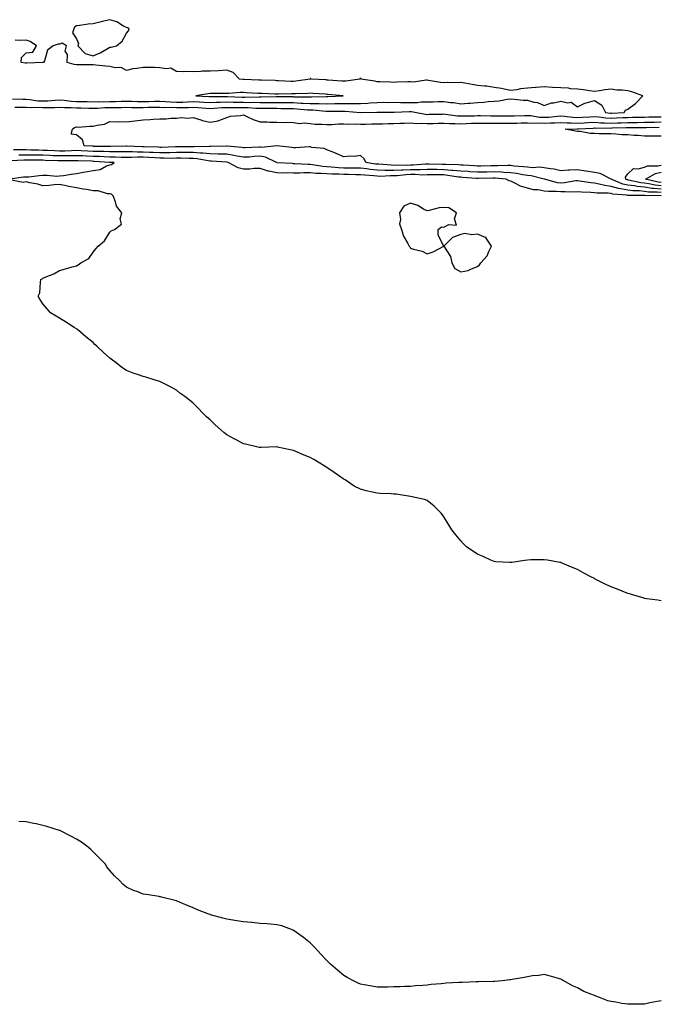
# Model space of a CAD drawing. Units: inches. Extents: x 881363 to 884003, y 7326938 to 7329578.
# Drawn here: x 881904 to 882286, y 7327698 to 7328287 of the extents above; entities that cross this region are included whole.
import ezdxf

# ---------------------------------------------------------------- set-up
doc = ezdxf.new("R2010")
doc.units = ezdxf.units.IN
doc.header["$MEASUREMENT"] = 0
doc.layers.add('Contour_88137326', color=7, linetype='Continuous', true_color=0xdde972)

msp = doc.modelspace()

# ---------------------------------------------------------------- linework, layer by layer
at = {"layer": 'Contour_88137326'}
for points in [[(881958.05, 7328271.03, 3310), (881958.91, 7328271.06, 3310), (881962.14, 7328271.92, 3310), (881965.4, 7328274.57, 3310), (881968.05, 7328279.4, 3310), (881969.18, 7328280.79, 3310), (881969.61, 7328281.92, 3310), (881968.67, 7328282.54, 3310), (881968.05, 7328282.79, 3310), (881966.28, 7328283.69, 3310), (881962.3, 7328286.17, 3310), (881958.05, 7328287.48, 3310), (881953.51, 7328286.46, 3310), (881952.17, 7328286.04, 3310), (881948.05, 7328284.98, 3310), (881945.22, 7328284.75, 3310), (881940.15, 7328284.01, 3310), (881938.05, 7328283.83, 3310), (881937.03, 7328282.94, 3310), (881936.54, 7328281.92, 3310), (881935.77, 7328279.64, 3310), (881938.05, 7328276.03, 3310), (881939.27, 7328273.14, 3310), (881939.01, 7328271.92, 3310), (881943.42, 7328267.29, 3310), (881948.05, 7328265.76, 3310), (881952.33, 7328267.64, 3310), (881956.03, 7328269.9, 3310)], [(882088.05, 7328241.5, 3311), (882088.46, 7328241.51, 3311), (882097.66, 7328241.92, 3311), (882088.81, 7328242.68, 3311), (882088.05, 7328242.74, 3311), (882087.17, 7328242.8, 3311), (882079.5, 7328243.37, 3311), (882078.05, 7328243.47, 3311), (882076.64, 7328243.34, 3311), (882069.28, 7328243.15, 3311), (882068.05, 7328243.05, 3311), (882066.9, 7328243.07, 3311), (882059.07, 7328242.94, 3311), (882058.05, 7328242.96, 3311), (882056.99, 7328242.98, 3311), (882049.32, 7328243.19, 3311), (882048.05, 7328243.23, 3311), (882046.66, 7328243.31, 3311), (882039.9, 7328243.77, 3311), (882038.05, 7328243.88, 3311), (882036.1, 7328243.87, 3311), (882029.34, 7328243.21, 3311), (882028.05, 7328243.2, 3311), (882026.76, 7328243.21, 3311), (882019.38, 7328243.25, 3311), (882018.05, 7328243.26, 3311), (882016.82, 7328243.15, 3311), (882009.5, 7328241.92, 3311), (882017.58, 7328241.46, 3311), (882018.05, 7328241.42, 3311), (882018.53, 7328241.45, 3311), (882027.59, 7328241.46, 3311), (882028.05, 7328241.48, 3311), (882028.5, 7328241.47, 3311), (882037.28, 7328241.15, 3311), (882038.05, 7328241.14, 3311), (882038.84, 7328241.12, 3311), (882047.5, 7328241.37, 3311), (882048.05, 7328241.35, 3311), (882048.61, 7328241.35, 3311), (882057.59, 7328241.47, 3311), (882058.05, 7328241.47, 3311), (882058.51, 7328241.46, 3311), (882067.52, 7328241.39, 3311), (882068.05, 7328241.38, 3311), (882068.62, 7328241.35, 3311), (882077.38, 7328241.25, 3311), (882078.05, 7328241.22, 3311), (882078.78, 7328241.19, 3311), (882087.64, 7328241.51, 3311)], [(882178.05, 7328139.67, 3311), (882179.34, 7328140.63, 3311), (882180.17, 7328141.92, 3311), (882183.99, 7328145.98, 3311), (882184.88, 7328148.75, 3311), (882186.41, 7328151.92, 3311), (882183.34, 7328156.63, 3311), (882183.22, 7328157.09, 3311), (882182.91, 7328157.06, 3311), (882178.05, 7328158.98, 3311), (882174.81, 7328158.68, 3311), (882170.61, 7328159.36, 3311), (882168.05, 7328158.94, 3311), (882163.09, 7328156.96, 3311), (882163.02, 7328156.95, 3311), (882158.05, 7328151.92, 3311), (882154.67, 7328158.55, 3311), (882154.6, 7328161.92, 3311), (882156.53, 7328163.43, 3311), (882158.05, 7328163.22, 3311), (882160.98, 7328164.85, 3311), (882165.47, 7328164.49, 3311), (882164.3, 7328168.17, 3311), (882165.64, 7328171.92, 3311), (882160.93, 7328174.8, 3311), (882158.05, 7328175.05, 3311), (882155.18, 7328174.79, 3311), (882149.27, 7328173.14, 3311), (882148.05, 7328172.98, 3311), (882145.85, 7328174.12, 3311), (882142.42, 7328176.3, 3311), (882138.05, 7328177.66, 3311), (882134.09, 7328175.88, 3311), (882131.47, 7328171.92, 3311), (882132.04, 7328167.93, 3311), (882131.38, 7328165.25, 3311), (882132.7, 7328161.92, 3311), (882133.9, 7328157.77, 3311), (882136.48, 7328153.49, 3311), (882137.22, 7328151.92, 3311), (882137.53, 7328151.4, 3311), (882138.05, 7328150.73, 3311), (882139.91, 7328150.06, 3311), (882145.04, 7328148.91, 3311), (882148.05, 7328147.22, 3311), (882151.55, 7328148.42, 3311), (882158.05, 7328151.92, 3311), (882161.89, 7328145.76, 3311), (882162.76, 7328141.92, 3311), (882164.54, 7328138.4, 3311), (882168.05, 7328136.41, 3311), (882172.63, 7328137.34, 3311), (882174.5, 7328138.37, 3311)]]:
    msp.add_polyline3d(points, close=True, dxfattribs=at)
for points in [[(881899.94, 7328240.03, 3310), (881906.01, 7328239.88, 3310), (881908.05, 7328239.84, 3310), (881910.26, 7328239.71, 3310), (881915.08, 7328238.95, 3310), (881918.05, 7328238.8, 3310), (881921.05, 7328238.92, 3310), (881925.45, 7328239.32, 3310), (881928.05, 7328239.44, 3310), (881930.7, 7328239.27, 3310), (881934.89, 7328238.77, 3310), (881938.05, 7328238.59, 3310), (881941.47, 7328238.5, 3310), (881944.6, 7328238.47, 3310), (881948.05, 7328238.37, 3310), (881951.5, 7328238.47, 3310), (881954.52, 7328238.39, 3310), (881958.05, 7328238.49, 3310), (881961.43, 7328238.54, 3310), (881964.79, 7328238.66, 3310), (881968.05, 7328238.71, 3310), (881971.3, 7328238.67, 3310), (881974.7, 7328238.57, 3310), (881978.05, 7328238.53, 3310), (881981.38, 7328238.59, 3310), (881984.82, 7328238.69, 3310), (881988.05, 7328238.75, 3310), (881991.39, 7328238.58, 3310), (881994.37, 7328238.24, 3310), (881998.05, 7328238.07, 3310), (882001.78, 7328238.19, 3310), (882004.52, 7328238.39, 3310), (882008.05, 7328238.51, 3310), (882011.69, 7328238.28, 3310), (882014.26, 7328238.13, 3310), (882018.05, 7328237.88, 3310), (882021.92, 7328238.05, 3310), (882024.19, 7328238.06, 3310), (882028.05, 7328238.21, 3310), (882031.81, 7328238.16, 3310), (882034.2, 7328238.07, 3310), (882038.05, 7328238.02, 3310), (882042.03, 7328237.94, 3310), (882044.13, 7328238, 3310), (882048.05, 7328237.92, 3310), (882052.05, 7328237.92, 3310), (882054.07, 7328237.95, 3310), (882058.05, 7328237.95, 3310), (882062.09, 7328237.88, 3310), (882064, 7328237.87, 3310), (882068.05, 7328237.8, 3310), (882072.38, 7328237.59, 3310), (882073.71, 7328237.57, 3310), (882078.05, 7328237.35, 3310), (882082.75, 7328237.22, 3310), (882083.37, 7328237.24, 3310), (882088.05, 7328237.08, 3310), (882092.77, 7328237.2, 3310), (882093.35, 7328237.22, 3310), (882098.05, 7328237.34, 3310), (882102.69, 7328237.28, 3310), (882103.45, 7328237.32, 3310), (882108.05, 7328237.25, 3310), (882112.44, 7328237.53, 3310), (882113.82, 7328237.69, 3310), (882118.05, 7328237.99, 3310), (882121.97, 7328238, 3310), (882124.12, 7328237.99, 3310), (882128.05, 7328238, 3310), (882131.99, 7328237.98, 3310), (882134.01, 7328237.88, 3310), (882138.05, 7328237.86, 3310), (882142.13, 7328237.83, 3310), (882144.39, 7328238.26, 3310), (882148.05, 7328238.23, 3310), (882151.63, 7328238.34, 3310), (882154.55, 7328238.42, 3310), (882158.05, 7328238.53, 3310), (882162.01, 7328237.96, 3310), (882163.94, 7328237.81, 3310), (882168.05, 7328237.13, 3310), (882172.56, 7328237.41, 3310), (882173.65, 7328237.52, 3310), (882178.05, 7328237.81, 3310), (882181.94, 7328238.03, 3310), (882184.53, 7328238.4, 3310), (882188.05, 7328238.63, 3310), (882191.09, 7328238.88, 3310), (882195.96, 7328239.83, 3310), (882198.05, 7328240.04, 3310), (882200.01, 7328239.96, 3310), (882205.41, 7328239.27, 3310), (882208.05, 7328239.19, 3310), (882211.8, 7328238.17, 3310), (882214.09, 7328237.96, 3310), (882218.05, 7328236.17, 3310), (882222.32, 7328237.65, 3310), (882223.88, 7328237.75, 3310), (882228.05, 7328238.7, 3310), (882232.23, 7328237.74, 3310), (882234.17, 7328238.04, 3310), (882238.05, 7328235.39, 3310), (882242.45, 7328237.52, 3310), (882243.94, 7328237.81, 3310), (882248.05, 7328239.16, 3310), (882252.52, 7328236.39, 3310), (882254.78, 7328231.92, 3310), (882257.68, 7328231.55, 3310), (882258.05, 7328231.53, 3310), (882258.42, 7328231.55, 3310), (882265.84, 7328231.92, 3310), (882266.7, 7328233.27, 3310), (882268.05, 7328233.97, 3310), (882272.75, 7328237.22, 3310), (882277.04, 7328241.92, 3310), (882270.39, 7328244.26, 3310), (882268.05, 7328244.79, 3310), (882264.78, 7328245.19, 3310), (882261.46, 7328245.33, 3310), (882258.05, 7328245.85, 3310), (882254.52, 7328245.45, 3310), (882251.05, 7328244.92, 3310), (882248.05, 7328244.56, 3310), (882245.07, 7328244.9, 3310), (882241.56, 7328245.43, 3310), (882238.05, 7328245.8, 3310), (882233.8, 7328246.17, 3310), (882232.51, 7328246.38, 3310), (882228.05, 7328246.71, 3310), (882223.09, 7328246.96, 3310), (882223.01, 7328246.96, 3310), (882218.05, 7328247.2, 3310), (882213.15, 7328246.82, 3310), (882212.92, 7328246.79, 3310), (882208.05, 7328246.39, 3310), (882203.95, 7328246.02, 3310), (882201.67, 7328245.54, 3310), (882198.05, 7328245.13, 3310), (882194.11, 7328245.86, 3310), (882192.49, 7328246.36, 3310), (882188.05, 7328246.95, 3310), (882183.71, 7328247.58, 3310), (882182.33, 7328247.64, 3310), (882178.05, 7328248.17, 3310), (882174.84, 7328248.71, 3310), (882170.49, 7328249.48, 3310), (882168.05, 7328249.9, 3310), (882165.89, 7328249.76, 3310), (882160.17, 7328249.8, 3310), (882158.05, 7328249.63, 3310), (882156, 7328249.87, 3310), (882148.87, 7328251.1, 3310), (882148.05, 7328251.2, 3310), (882147.45, 7328251.31, 3310), (882139.83, 7328250.13, 3310), (882138.05, 7328250.32, 3310), (882136.34, 7328250.21, 3310), (882129.92, 7328250.05, 3310), (882128.05, 7328249.93, 3310), (882126.11, 7328249.98, 3310), (882119.65, 7328250.32, 3310), (882118.05, 7328250.36, 3310), (882116.77, 7328250.64, 3310), (882108.34, 7328251.92, 3310), (882108.33, 7328252.2, 3310), (882108.05, 7328252.56, 3310), (882107.72, 7328252.25, 3310), (882107.8, 7328251.92, 3310), (882099.28, 7328250.69, 3310), (882098.05, 7328250.67, 3310), (882096.89, 7328250.76, 3310), (882088.67, 7328251.3, 3310), (882088.05, 7328251.35, 3310), (882087.52, 7328251.38, 3310), (882078.44, 7328251.92, 3310), (882078.41, 7328252.29, 3310), (882078.05, 7328252.32, 3310), (882077.92, 7328252.05, 3310), (882077.91, 7328251.92, 3310), (882069.35, 7328250.62, 3310), (882068.05, 7328250.51, 3310), (882066.66, 7328250.53, 3310), (882059.04, 7328250.93, 3310), (882058.05, 7328250.95, 3310), (882057.1, 7328250.97, 3310), (882048.8, 7328251.17, 3310), (882048.05, 7328251.19, 3310), (882047.36, 7328251.23, 3310), (882038.25, 7328251.72, 3310), (882038.05, 7328251.73, 3310), (882037.86, 7328251.73, 3310), (882035.79, 7328251.92, 3310), (882031.92, 7328255.79, 3310), (882028.05, 7328257.17, 3310), (882023.05, 7328256.92, 3310), (882018.05, 7328256.72, 3310), (882013.41, 7328256.56, 3310), (882012.57, 7328256.44, 3310), (882008.05, 7328256.22, 3310), (882003.59, 7328256.38, 3310), (882002.48, 7328256.35, 3310), (881998.05, 7328256.52, 3310), (881994.61, 7328258.48, 3310), (881992.01, 7328257.96, 3310), (881988.05, 7328258.73, 3310), (881984.94, 7328258.81, 3310), (881981.1, 7328258.87, 3310), (881978.05, 7328258.94, 3310), (881974.34, 7328258.21, 3310), (881971.95, 7328258.02, 3310), (881968.05, 7328257, 3310), (881964.94, 7328258.81, 3310), (881961.35, 7328258.62, 3310), (881958.05, 7328259.44, 3310), (881955.73, 7328259.6, 3310), (881949.64, 7328260.33, 3310), (881948.05, 7328260.45, 3310), (881946.51, 7328260.38, 3310), (881939.54, 7328260.43, 3310), (881938.05, 7328260.35, 3310), (881936.74, 7328260.61, 3310), (881932.52, 7328261.92, 3310), (881932.7, 7328266.56, 3310), (881931.43, 7328268.54, 3310), (881932.22, 7328271.92, 3310), (881929.52, 7328273.39, 3310), (881928.05, 7328272.74, 3310), (881927.16, 7328272.81, 3310), (881924.21, 7328271.92, 3310), (881920.76, 7328269.21, 3310), (881918.94, 7328262.8, 3310), (881918.49, 7328261.92, 3310), (881918.1, 7328261.87, 3310), (881918.05, 7328261.87, 3310), (881918.01, 7328261.88, 3310), (881908.49, 7328261.48, 3310), (881908.05, 7328261.53, 3310), (881907.67, 7328261.54, 3310), (881904.94, 7328261.92, 3310), (881905.14, 7328264.83, 3310), (881908.05, 7328267.61, 3310), (881912.03, 7328267.94, 3310), (881914.24, 7328271.92, 3310), (881910.46, 7328274.33, 3310), (881908.05, 7328275.15, 3310), (881904.89, 7328275.07, 3310), (881901.41, 7328275.27, 3310)], [(881901.24, 7328235.11, 3309), (881904.89, 7328235.07, 3309), (881908.05, 7328235.03, 3309), (881910.97, 7328234.84, 3309), (881914.96, 7328235.01, 3309), (881918.05, 7328234.84, 3309), (881921.1, 7328234.97, 3309), (881925.03, 7328234.94, 3309), (881928.05, 7328235.08, 3309), (881931.02, 7328234.89, 3309), (881935.05, 7328234.92, 3309), (881938.05, 7328234.76, 3309), (881940.81, 7328234.68, 3309), (881945.48, 7328234.49, 3309), (881948.05, 7328234.42, 3309), (881950.62, 7328234.49, 3309), (881955.12, 7328234.85, 3309), (881958.05, 7328234.93, 3309), (881961.11, 7328234.98, 3309), (881965.01, 7328234.96, 3309), (881968.05, 7328235.01, 3309), (881971.1, 7328234.97, 3309), (881974.98, 7328234.99, 3309), (881978.05, 7328234.95, 3309), (881981.13, 7328235, 3309), (881984.94, 7328235.03, 3309), (881988.05, 7328235.08, 3309), (881991.06, 7328234.93, 3309), (881994.97, 7328235, 3309), (881998.05, 7328234.86, 3309), (882001.08, 7328234.95, 3309), (882005.05, 7328234.92, 3309), (882008.05, 7328235.03, 3309), (882010.96, 7328234.84, 3309), (882015.46, 7328234.51, 3309), (882018.05, 7328234.34, 3309), (882020.58, 7328234.45, 3309), (882025.14, 7328234.83, 3309), (882028.05, 7328234.95, 3309), (882031.03, 7328234.9, 3309), (882035.03, 7328234.94, 3309), (882038.05, 7328234.89, 3309), (882040.97, 7328234.84, 3309), (882045.44, 7328234.53, 3309), (882048.05, 7328234.47, 3309), (882050.61, 7328234.48, 3309), (882055.54, 7328234.43, 3309), (882058.05, 7328234.43, 3309), (882060.52, 7328234.39, 3309), (882065.71, 7328234.26, 3309), (882068.05, 7328234.22, 3309), (882070.24, 7328234.12, 3309), (882076.39, 7328233.58, 3309), (882078.05, 7328233.49, 3309), (882079.58, 7328233.44, 3309), (882087.28, 7328232.69, 3309), (882088.05, 7328232.67, 3309), (882088.81, 7328232.68, 3309), (882097.24, 7328232.73, 3309), (882098.05, 7328232.75, 3309), (882098.87, 7328232.74, 3309), (882108.03, 7328231.94, 3309), (882108.05, 7328231.94, 3309), (882108.07, 7328231.94, 3309), (882117.9, 7328232.07, 3309), (882118.05, 7328232.08, 3309), (882118.21, 7328232.08, 3309), (882127.84, 7328232.13, 3309), (882128.26, 7328232.13, 3309), (882137.45, 7328232.52, 3309), (882138.05, 7328232.52, 3309), (882138.65, 7328232.52, 3309), (882141.59, 7328231.92, 3309), (882146.99, 7328230.86, 3309), (882148.05, 7328230.8, 3309), (882149.15, 7328230.82, 3309), (882157.12, 7328230.99, 3309), (882158.05, 7328231.01, 3309), (882159.03, 7328230.93, 3309), (882166.09, 7328229.96, 3309), (882168.05, 7328229.84, 3309), (882170.05, 7328229.92, 3309), (882176.12, 7328229.99, 3309), (882178.05, 7328230.06, 3309), (882179.91, 7328230.06, 3309), (882186.13, 7328230, 3309), (882189.99, 7328229.99, 3309), (882196.09, 7328229.96, 3309), (882198.05, 7328229.95, 3309), (882199.99, 7328229.98, 3309), (882206.22, 7328230.09, 3309), (882208.05, 7328230.12, 3309), (882209.95, 7328230.02, 3309), (882215.32, 7328229.19, 3309), (882218.05, 7328229.07, 3309), (882220.76, 7328229.21, 3309), (882225.92, 7328229.79, 3309), (882228.05, 7328229.91, 3309), (882230.19, 7328229.78, 3309), (882235.15, 7328229.02, 3309), (882238.05, 7328228.87, 3309), (882240.95, 7328229.02, 3309), (882245.43, 7328229.3, 3309), (882248.05, 7328229.43, 3309), (882250.71, 7328229.26, 3309), (882254.87, 7328228.74, 3309), (882258.05, 7328228.56, 3309), (882261.29, 7328228.68, 3309), (882265, 7328228.86, 3309), (882268.05, 7328228.98, 3309), (882270.94, 7328229.03, 3309), (882275.28, 7328229.15, 3309), (882278.05, 7328229.2, 3309), (882280.73, 7328229.24, 3309), (882285.44, 7328229.31, 3309), (882288.05, 7328229.36, 3309)], [(882288.05, 7328185.95, 3308), (882283.51, 7328186.47, 3308), (882282.6, 7328186.48, 3308), (882278.05, 7328187.12, 3308), (882273.7, 7328187.56, 3308), (882272.04, 7328187.93, 3308), (882268.05, 7328188.44, 3308), (882265.17, 7328189.04, 3308), (882258.06, 7328191.92, 3308), (882258.04, 7328191.93, 3308), (882251.6, 7328195.47, 3308), (882248.05, 7328196.06, 3308), (882243.14, 7328196.83, 3308), (882242.99, 7328196.86, 3308), (882238.05, 7328197.58, 3308), (882233.44, 7328197.31, 3308), (882232.61, 7328197.36, 3308), (882228.05, 7328197, 3308), (882224.09, 7328197.96, 3308), (882221.82, 7328198.15, 3308), (882218.05, 7328198.86, 3308), (882215.31, 7328199.18, 3308), (882211.1, 7328198.87, 3308), (882208.05, 7328199.12, 3308), (882205.6, 7328199.47, 3308), (882200.16, 7328199.81, 3308), (882198.05, 7328200.07, 3308), (882196.27, 7328200.14, 3308), (882190.02, 7328199.95, 3308), (882188.05, 7328200.01, 3308), (882186.1, 7328199.97, 3308), (882180.12, 7328199.85, 3308), (882178.05, 7328199.81, 3308), (882176.07, 7328199.94, 3308), (882169.63, 7328200.33, 3308), (882168.05, 7328200.44, 3308), (882166.7, 7328200.57, 3308), (882159.21, 7328200.76, 3308), (882158.05, 7328200.86, 3308), (882156.99, 7328200.86, 3308), (882149.08, 7328200.89, 3308), (882148.05, 7328200.9, 3308), (882147.02, 7328200.89, 3308), (882139.67, 7328200.3, 3308), (882138.05, 7328200.29, 3308), (882136.35, 7328200.22, 3308), (882129.63, 7328200.34, 3308), (882128.05, 7328200.26, 3308), (882126.41, 7328200.28, 3308), (882119.07, 7328200.9, 3308), (882118.05, 7328200.92, 3308), (882117.15, 7328201.02, 3308), (882111.38, 7328201.92, 3308), (882110.38, 7328204.25, 3308), (882108.05, 7328206.07, 3308), (882104.42, 7328205.55, 3308), (882101.83, 7328205.7, 3308), (882098.05, 7328205.32, 3308), (882093.46, 7328207.33, 3308), (882092.08, 7328207.89, 3308), (882088.05, 7328209.58, 3308), (882086.44, 7328210.31, 3308), (882078.98, 7328211, 3308), (882078.05, 7328211.25, 3308), (882077.41, 7328211.28, 3308), (882069.18, 7328210.79, 3308), (882068.05, 7328210.83, 3308), (882067.06, 7328210.93, 3308), (882058.11, 7328211.86, 3308), (882058.05, 7328211.86, 3308), (882058.01, 7328211.88, 3308), (882048.94, 7328211.03, 3308), (882048.05, 7328211.17, 3308), (882047.26, 7328211.13, 3308), (882039.14, 7328210.83, 3308), (882038.05, 7328210.77, 3308), (882037.08, 7328210.95, 3308), (882028.28, 7328211.69, 3308), (882028.05, 7328211.72, 3308), (882027.86, 7328211.73, 3308), (882018.49, 7328211.48, 3308), (882018.05, 7328211.49, 3308), (882017.66, 7328211.53, 3308), (882008.62, 7328211.35, 3308), (882008.05, 7328211.39, 3308), (882007.52, 7328211.39, 3308), (881998.7, 7328211.27, 3308), (881997.39, 7328211.26, 3308), (881988.94, 7328211.04, 3308), (881988.05, 7328211.03, 3308), (881987.21, 7328211.08, 3308), (881978.71, 7328211.26, 3308), (881978.05, 7328211.29, 3308), (881977.42, 7328211.3, 3308), (881968.19, 7328211.77, 3308), (881967.91, 7328211.77, 3308), (881958.51, 7328211.46, 3308), (881958.05, 7328211.46, 3308), (881957.61, 7328211.48, 3308), (881948.34, 7328211.64, 3308), (881948.05, 7328211.65, 3308), (881947.79, 7328211.66, 3308), (881942.81, 7328211.92, 3308), (881941.67, 7328215.54, 3308), (881938.05, 7328218.59, 3308), (881934.97, 7328218.84, 3308), (881935.69, 7328221.92, 3308), (881937.01, 7328222.96, 3308), (881938.05, 7328223.29, 3308), (881939.28, 7328223.15, 3308), (881946.16, 7328223.8, 3308), (881948.05, 7328223.66, 3308), (881950.52, 7328224.39, 3308), (881954.96, 7328225.01, 3308), (881958.05, 7328226.47, 3308), (881962.54, 7328226.41, 3308), (881963.56, 7328226.42, 3308), (881968.05, 7328226.35, 3308), (881973, 7328226.97, 3308), (881973.1, 7328226.97, 3308), (881978.05, 7328227.49, 3308), (881982.23, 7328227.74, 3308), (881983.96, 7328227.83, 3308), (881988.05, 7328228.06, 3308), (881991.88, 7328228.09, 3308), (881994.69, 7328228.57, 3308), (881998.05, 7328228.59, 3308), (882001.06, 7328228.91, 3308), (882004.73, 7328228.6, 3308), (882008.05, 7328228.86, 3308), (882012.47, 7328227.5, 3308), (882013.27, 7328227.13, 3308), (882018.05, 7328226.18, 3308), (882022.99, 7328226.98, 3308), (882023.32, 7328227.19, 3308), (882028.05, 7328228.95, 3308), (882030.35, 7328229.62, 3308), (882036.23, 7328230.1, 3308), (882038.05, 7328230.48, 3308), (882040.57, 7328229.4, 3308), (882043.83, 7328227.7, 3308), (882048.05, 7328226.39, 3308), (882052.35, 7328226.22, 3308), (882053.78, 7328226.19, 3308), (882058.05, 7328226.03, 3308), (882062.03, 7328225.9, 3308), (882063.92, 7328226.05, 3308), (882068.05, 7328225.94, 3308), (882071.54, 7328225.41, 3308), (882074.34, 7328225.63, 3308), (882078.05, 7328225.26, 3308), (882081.03, 7328224.89, 3308), (882085, 7328224.97, 3308), (882088.05, 7328224.68, 3308), (882090.94, 7328224.81, 3308), (882094.88, 7328225.09, 3308), (882098.05, 7328225.21, 3308), (882101.13, 7328225, 3308), (882104.93, 7328225.04, 3308), (882108.05, 7328224.85, 3308), (882111.05, 7328224.92, 3308), (882114.93, 7328225.05, 3308), (882118.05, 7328225.12, 3308), (882121.32, 7328225.19, 3308), (882124.66, 7328225.31, 3308), (882128.05, 7328225.38, 3308), (882131.62, 7328225.49, 3308), (882134.46, 7328225.51, 3308), (882138.05, 7328225.62, 3308), (882141.49, 7328225.36, 3308), (882144.43, 7328225.54, 3308), (882148.05, 7328225.32, 3308), (882151.53, 7328225.4, 3308), (882154.51, 7328225.46, 3308), (882158.05, 7328225.53, 3308), (882161.42, 7328225.29, 3308), (882164.68, 7328225.29, 3308), (882168.05, 7328225.07, 3308), (882171.35, 7328225.22, 3308), (882174.52, 7328225.45, 3308), (882178.05, 7328225.59, 3308), (882181.71, 7328225.58, 3308), (882184.38, 7328225.59, 3308), (882188.05, 7328225.58, 3308), (882191.69, 7328225.56, 3308), (882194.42, 7328225.55, 3308), (882198.05, 7328225.53, 3308), (882201.72, 7328225.59, 3308), (882204.35, 7328225.62, 3308), (882208.05, 7328225.67, 3308), (882211.61, 7328225.48, 3308), (882214.34, 7328225.64, 3308), (882218.05, 7328225.47, 3308), (882221.79, 7328225.66, 3308), (882224.33, 7328225.64, 3308), (882228.05, 7328225.86, 3308), (882231.76, 7328225.63, 3308), (882234.24, 7328225.73, 3308), (882238.05, 7328225.54, 3308), (882241.87, 7328225.74, 3308), (882244.13, 7328225.84, 3308), (882248.05, 7328226.05, 3308), (882251.92, 7328225.79, 3308), (882254.17, 7328225.8, 3308), (882258.05, 7328225.58, 3308), (882261.85, 7328225.72, 3308), (882264.19, 7328225.78, 3308), (882268.05, 7328225.93, 3308), (882272.13, 7328226, 3308), (882273.96, 7328226.01, 3308), (882278.05, 7328226.09, 3308), (882282.29, 7328226.16, 3308), (882283.78, 7328226.19, 3308), (882288.05, 7328226.27, 3308)], [(882288.05, 7328217.76, 3307), (882283.81, 7328217.68, 3307), (882282.16, 7328217.81, 3307), (882278.05, 7328217.73, 3307), (882274.25, 7328218.12, 3307), (882271.79, 7328218.18, 3307), (882268.05, 7328218.53, 3307), (882264.73, 7328218.6, 3307), (882261, 7328218.97, 3307), (882258.05, 7328219.04, 3307), (882255.26, 7328219.13, 3307), (882250.76, 7328219.21, 3307), (882248.05, 7328219.29, 3307), (882245.54, 7328219.42, 3307), (882239.47, 7328220.5, 3307), (882238.05, 7328220.59, 3307), (882236.84, 7328220.71, 3307), (882230.68, 7328221.92, 3307), (882237.75, 7328222.22, 3307), (882238.05, 7328222.2, 3307), (882238.35, 7328222.22, 3307), (882247.35, 7328222.61, 3307), (882248.05, 7328222.65, 3307), (882248.74, 7328222.61, 3307), (882257.32, 7328222.64, 3307), (882258.05, 7328222.6, 3307), (882258.76, 7328222.63, 3307), (882267.12, 7328222.85, 3307), (882268.05, 7328222.88, 3307), (882269.03, 7328222.9, 3307), (882277.02, 7328222.96, 3307), (882278.05, 7328222.97, 3307), (882279.12, 7328222.99, 3307), (882286.82, 7328223.15, 3307)], [(882288.05, 7328183.97, 3309), (882285.74, 7328184.23, 3309), (882280.42, 7328184.29, 3309), (882278.05, 7328184.63, 3309), (882275.03, 7328184.94, 3309), (882271.1, 7328184.97, 3309), (882268.05, 7328185.37, 3309), (882263.7, 7328186.27, 3309), (882262.5, 7328186.37, 3309), (882258.05, 7328187.66, 3309), (882254.25, 7328188.12, 3309), (882250.9, 7328189.07, 3309), (882248.05, 7328189.54, 3309), (882245.86, 7328189.73, 3309), (882239.12, 7328190.85, 3309), (882238.05, 7328190.96, 3309), (882237.02, 7328190.89, 3309), (882230.19, 7328189.78, 3309), (882228.05, 7328189.66, 3309), (882226, 7328189.87, 3309), (882218.26, 7328191.92, 3309), (882218.1, 7328191.97, 3309), (882218.05, 7328191.98, 3309), (882217.98, 7328191.99, 3309), (882210.22, 7328194.08, 3309), (882208.05, 7328194.26, 3309), (882205.32, 7328194.65, 3309), (882201.55, 7328195.42, 3309), (882198.05, 7328195.86, 3309), (882193.97, 7328196, 3309), (882192.3, 7328196.17, 3309), (882188.05, 7328196.3, 3309), (882183.75, 7328196.22, 3309), (882182.33, 7328196.2, 3309), (882178.05, 7328196.12, 3309), (882173.56, 7328196.41, 3309), (882172.6, 7328196.48, 3309), (882168.05, 7328196.76, 3309), (882163.37, 7328197.24, 3309), (882162.71, 7328197.26, 3309), (882158.05, 7328197.67, 3309), (882153.81, 7328197.68, 3309), (882152.28, 7328197.69, 3309), (882148.05, 7328197.7, 3309), (882143.8, 7328197.67, 3309), (882142.41, 7328197.56, 3309), (882138.05, 7328197.53, 3309), (882133.46, 7328197.33, 3309), (882132.63, 7328197.34, 3309), (882128.05, 7328197.11, 3309), (882123.31, 7328197.18, 3309), (882122.74, 7328197.23, 3309), (882118.05, 7328197.31, 3309), (882113.91, 7328197.78, 3309), (882111.88, 7328198.09, 3309), (882108.05, 7328198.56, 3309), (882104.72, 7328198.59, 3309), (882101.35, 7328198.62, 3309), (882098.05, 7328198.65, 3309), (882094.96, 7328198.82, 3309), (882090.78, 7328199.19, 3309), (882088.05, 7328199.35, 3309), (882085.65, 7328199.52, 3309), (882079.35, 7328200.62, 3309), (882078.05, 7328200.73, 3309), (882076.86, 7328200.73, 3309), (882068.71, 7328201.26, 3309), (882068.05, 7328201.26, 3309), (882067.41, 7328201.28, 3309), (882058.12, 7328201.85, 3309), (882058.05, 7328201.86, 3309), (882058, 7328201.87, 3309), (882057.89, 7328201.92, 3309), (882051.29, 7328205.16, 3309), (882048.05, 7328205.66, 3309), (882044.5, 7328205.47, 3309), (882041.38, 7328205.25, 3309), (882038.05, 7328205.07, 3309), (882034.19, 7328205.78, 3309), (882032.37, 7328206.24, 3309), (882028.05, 7328206.91, 3309), (882023.17, 7328207.04, 3309), (882022.93, 7328207.04, 3309), (882018.05, 7328207.15, 3309), (882013.73, 7328207.6, 3309), (882012.4, 7328207.57, 3309), (882008.05, 7328207.93, 3309), (882004.04, 7328207.91, 3309), (882002.09, 7328207.88, 3309), (881998.05, 7328207.87, 3309), (881993.98, 7328207.85, 3309), (881992.17, 7328207.8, 3309), (881988.05, 7328207.77, 3309), (881984.12, 7328207.99, 3309), (881981.93, 7328208.04, 3309), (881978.05, 7328208.24, 3309), (881974.38, 7328208.25, 3309), (881971.57, 7328208.39, 3309), (881964.53, 7328208.4, 3309), (881961.66, 7328208.31, 3309), (881958.05, 7328208.31, 3309), (881954.59, 7328208.46, 3309), (881951.46, 7328208.51, 3309), (881948.05, 7328208.64, 3309), (881944.91, 7328208.78, 3309), (881940.99, 7328208.98, 3309), (881938.05, 7328209.1, 3309), (881935.17, 7328209.04, 3309), (881931.12, 7328208.85, 3309), (881928.05, 7328208.79, 3309), (881925.04, 7328208.91, 3309), (881920.85, 7328209.13, 3309), (881918.05, 7328209.24, 3309), (881915.41, 7328209.28, 3309), (881910.52, 7328209.45, 3309), (881908.05, 7328209.5, 3309), (881905.6, 7328209.47, 3309), (881900.36, 7328209.61, 3309)], [(881898.25, 7328192.12, 3311), (881906.49, 7328193.48, 3311), (881908.05, 7328193.35, 3311), (881909.56, 7328193.43, 3311), (881915.79, 7328194.18, 3311), (881918.05, 7328194.3, 3311), (881920.53, 7328194.4, 3311), (881926.14, 7328193.83, 3311), (881928.05, 7328193.93, 3311), (881930.34, 7328194.21, 3311), (881934.91, 7328195.06, 3311), (881938.05, 7328195.38, 3311), (881942.27, 7328196.14, 3311), (881943.6, 7328196.37, 3311), (881948.05, 7328197.18, 3311), (881952.27, 7328197.7, 3311), (881956.08, 7328199.95, 3311), (881958.05, 7328200.54, 3311), (881959.19, 7328200.78, 3311), (881960.71, 7328201.92, 3311), (881958.14, 7328202.01, 3311), (881957.95, 7328202.01, 3311), (881948.75, 7328202.62, 3311), (881948.05, 7328202.64, 3311), (881947.3, 7328202.68, 3311), (881939.05, 7328202.92, 3311), (881938.05, 7328202.96, 3311), (881937.03, 7328202.94, 3311), (881929.11, 7328202.98, 3311), (881928.05, 7328202.96, 3311), (881926.97, 7328203, 3311), (881919.35, 7328203.22, 3311), (881918.05, 7328203.27, 3311), (881916.67, 7328203.3, 3311), (881909.42, 7328203.29, 3311), (881908.05, 7328203.31, 3311), (881906.68, 7328203.3, 3311), (881899.03, 7328202.9, 3311)], [(882287.97, 7328182, 3310), (882278.24, 7328182.11, 3310), (882278.05, 7328182.13, 3310), (882277.81, 7328182.16, 3310), (882268.37, 7328182.24, 3310), (882268.05, 7328182.29, 3310), (882267.59, 7328182.38, 3310), (882259.19, 7328183.06, 3310), (882258.05, 7328183.38, 3310), (882256.38, 7328183.59, 3310), (882249.7, 7328183.57, 3310), (882248.05, 7328183.84, 3310), (882245.94, 7328184.03, 3310), (882240.32, 7328184.19, 3310), (882238.05, 7328184.43, 3310), (882235.7, 7328184.27, 3310), (882230.62, 7328184.48, 3310), (882228.05, 7328184.35, 3310), (882225.34, 7328184.63, 3310), (882220.64, 7328184.51, 3310), (882218.05, 7328184.87, 3310), (882214.44, 7328185.52, 3310), (882211.73, 7328185.6, 3310), (882208.05, 7328186.57, 3310), (882203.84, 7328187.71, 3310), (882200.1, 7328189.87, 3310), (882198.05, 7328190.78, 3310), (882197.03, 7328190.9, 3310), (882195.36, 7328191.92, 3310), (882188.71, 7328192.57, 3310), (882188.05, 7328192.6, 3310), (882187.38, 7328192.58, 3310), (882178.57, 7328192.44, 3310), (882178.05, 7328192.43, 3310), (882177.5, 7328192.47, 3310), (882169.15, 7328193.02, 3310), (882168.05, 7328193.09, 3310), (882166.74, 7328193.22, 3310), (882160.41, 7328194.28, 3310), (882158.05, 7328194.49, 3310), (882155.48, 7328194.49, 3310), (882150.63, 7328194.5, 3310), (882148.05, 7328194.5, 3310), (882145.49, 7328194.48, 3310), (882140.92, 7328194.79, 3310), (882138.05, 7328194.77, 3310), (882135.32, 7328194.64, 3310), (882130.2, 7328194.07, 3310), (882128.05, 7328193.96, 3310), (882125.98, 7328193.99, 3310), (882119.8, 7328193.67, 3310), (882118.05, 7328193.71, 3310), (882116.04, 7328193.93, 3310), (882110.49, 7328194.36, 3310), (882108.05, 7328194.66, 3310), (882105.29, 7328194.68, 3310), (882100.86, 7328194.73, 3310), (882098.05, 7328194.75, 3310), (882095.05, 7328194.92, 3310), (882091.17, 7328195.04, 3310), (882088.05, 7328195.23, 3310), (882084.5, 7328195.47, 3310), (882081.54, 7328195.41, 3310), (882078.05, 7328195.7, 3310), (882074.25, 7328195.72, 3310), (882071.72, 7328195.59, 3310), (882068.05, 7328195.61, 3310), (882064.27, 7328195.69, 3310), (882061.79, 7328195.66, 3310), (882058.05, 7328195.75, 3310), (882053.27, 7328196.7, 3310), (882052.81, 7328196.68, 3310), (882048.05, 7328198.38, 3310), (882044.43, 7328198.31, 3310), (882041.97, 7328198, 3310), (882038.05, 7328197.93, 3310), (882034.92, 7328198.8, 3310), (882028.82, 7328201.92, 3310), (882028.21, 7328202.08, 3310), (882028.05, 7328202.1, 3310), (882027.86, 7328202.11, 3310), (882018.93, 7328202.8, 3310), (882018.05, 7328202.82, 3310), (882017.04, 7328202.93, 3310), (882010.4, 7328204.26, 3310), (882008.05, 7328204.46, 3310), (882005.52, 7328204.45, 3310), (882000.61, 7328204.48, 3310), (881998.05, 7328204.47, 3310), (881995.51, 7328204.46, 3310), (881990.66, 7328204.54, 3310), (881988.05, 7328204.52, 3310), (881985.3, 7328204.67, 3310), (881981.16, 7328205.04, 3310), (881978.05, 7328205.2, 3310), (881974.77, 7328205.2, 3310), (881971.15, 7328205.02, 3310), (881964.94, 7328205.03, 3310), (881961.29, 7328205.16, 3310), (881958.05, 7328205.16, 3310), (881954.67, 7328205.3, 3310), (881951.63, 7328205.5, 3310), (881948.05, 7328205.65, 3310), (881944.17, 7328205.8, 3310), (881942, 7328205.87, 3310), (881938.05, 7328206.04, 3310), (881934.02, 7328205.95, 3310), (881932.09, 7328205.96, 3310), (881928.05, 7328205.88, 3310), (881923.93, 7328206.04, 3310), (881922.22, 7328206.09, 3310), (881918.05, 7328206.26, 3310), (881913.64, 7328206.33, 3310), (881912.46, 7328206.33, 3310), (881908.05, 7328206.41, 3310), (881903.62, 7328206.35, 3310)], [(882288.05, 7328187.94, 3307), (882284.47, 7328188.34, 3307), (882280.74, 7328189.22, 3307), (882278.05, 7328189.61, 3307), (882275.95, 7328189.83, 3307), (882268.5, 7328191.47, 3307), (882268.05, 7328191.52, 3307), (882267.72, 7328191.59, 3307), (882266.91, 7328191.92, 3307), (882266.73, 7328193.24, 3307), (882268.05, 7328195.19, 3307), (882271.55, 7328198.42, 3307), (882274.31, 7328198.18, 3307), (882278.05, 7328199.25, 3307), (882279.93, 7328200.05, 3307), (882286.13, 7328200, 3307), (882288.05, 7328200.43, 3307)], [(882288.05, 7328189.92, 3306), (882286.25, 7328190.12, 3306), (882278.7, 7328191.92, 3306), (882284.56, 7328195.41, 3306), (882288.05, 7328196.2, 3306)], [(882288.05, 7327939.44, 3311), (882285.97, 7327939.84, 3311), (882279.24, 7327940.73, 3311), (882278.05, 7327940.94, 3311), (882277.33, 7327941.2, 3311), (882275.07, 7327941.92, 3311), (882269.62, 7327943.49, 3311), (882268.05, 7327943.93, 3311), (882264.68, 7327945.29, 3311), (882262.35, 7327946.23, 3311), (882258.05, 7327947.96, 3311), (882255.3, 7327949.17, 3311), (882249.72, 7327951.92, 3311), (882248.64, 7327952.51, 3311), (882248.05, 7327952.87, 3311), (882246.02, 7327953.95, 3311), (882242.08, 7327955.95, 3311), (882238.05, 7327958.29, 3311), (882235.43, 7327959.3, 3311), (882229.23, 7327961.92, 3311), (882228.44, 7327962.31, 3311), (882228.05, 7327962.48, 3311), (882227.42, 7327962.55, 3311), (882220.01, 7327963.88, 3311), (882218.05, 7327964.12, 3311), (882215.94, 7327964.03, 3311), (882210.11, 7327963.99, 3311), (882208.05, 7327963.89, 3311), (882206.29, 7327963.68, 3311), (882198.69, 7327962.55, 3311), (882198.05, 7327962.46, 3311), (882197.43, 7327962.54, 3311), (882189.02, 7327962.89, 3311), (882188.05, 7327962.99, 3311), (882186.11, 7327963.85, 3311), (882181.88, 7327965.75, 3311), (882178.05, 7327967.41, 3311), (882175.42, 7327969.29, 3311), (882171.59, 7327971.92, 3311), (882169.8, 7327973.67, 3311), (882168.05, 7327975.42, 3311), (882165.13, 7327979, 3311), (882162.74, 7327981.92, 3311), (882161.04, 7327984.91, 3311), (882158.05, 7327989.85, 3311), (882157.19, 7327991.06, 3311), (882156.38, 7327991.92, 3311), (882152.28, 7327996.14, 3311), (882148.05, 7327999.61, 3311), (882146.32, 7328000.19, 3311), (882138.05, 7328001.92, 3311), (882129.4, 7328003.28, 3311), (882128.05, 7328003.43, 3311), (882126.38, 7328003.59, 3311), (882119.97, 7328003.84, 3311), (882118.05, 7328004.01, 3311), (882115.35, 7328004.63, 3311), (882111.48, 7328005.35, 3311), (882108.05, 7328006.32, 3311), (882104.32, 7328008.19, 3311), (882098.83, 7328011.92, 3311), (882098.36, 7328012.23, 3311), (882098.05, 7328012.44, 3311), (882096.38, 7328013.59, 3311), (882092.42, 7328016.29, 3311), (882088.05, 7328019.25, 3311), (882086.41, 7328020.28, 3311), (882083.79, 7328021.92, 3311), (882080.16, 7328024.03, 3311), (882078.05, 7328025.34, 3311), (882073.32, 7328027.19, 3311), (882072.26, 7328027.71, 3311), (882068.05, 7328029.6, 3311), (882066.1, 7328029.97, 3311), (882058.42, 7328031.55, 3311), (882058.05, 7328031.62, 3311), (882057.75, 7328031.62, 3311), (882048.74, 7328031.23, 3311), (882048.05, 7328031.24, 3311), (882047.49, 7328031.36, 3311), (882045.11, 7328031.92, 3311), (882039.35, 7328033.22, 3311), (882038.05, 7328033.54, 3311), (882034.52, 7328035.45, 3311), (882032.58, 7328036.45, 3311), (882028.05, 7328038.98, 3311), (882026.36, 7328040.23, 3311), (882024.48, 7328041.92, 3311), (882021.1, 7328044.97, 3311), (882018.05, 7328047.82, 3311), (882015.89, 7328049.77, 3311), (882013.81, 7328051.92, 3311), (882010.98, 7328054.85, 3311), (882008.05, 7328057.78, 3311), (882005.74, 7328059.61, 3311), (882002.94, 7328061.92, 3311), (882000.07, 7328063.94, 3311), (881998.05, 7328065.63, 3311), (881993.99, 7328067.86, 3311), (881990.4, 7328069.57, 3311), (881988.05, 7328070.76, 3311), (881987.18, 7328071.05, 3311), (881984.57, 7328071.92, 3311), (881979.55, 7328073.42, 3311), (881978.05, 7328073.73, 3311), (881975.16, 7328074.81, 3311), (881972.05, 7328075.92, 3311), (881968.05, 7328077.42, 3311), (881965.32, 7328079.19, 3311), (881961.84, 7328081.92, 3311), (881959.72, 7328083.59, 3311), (881958.05, 7328084.85, 3311), (881954.32, 7328088.19, 3311), (881950.37, 7328091.92, 3311), (881949.19, 7328093.06, 3311), (881948.05, 7328094.27, 3311), (881943.79, 7328097.66, 3311), (881938.77, 7328101.92, 3311), (881938.33, 7328102.2, 3311), (881938.05, 7328102.42, 3311), (881936.72, 7328103.25, 3311), (881932.2, 7328106.08, 3311), (881928.05, 7328108.76, 3311), (881926.07, 7328109.94, 3311), (881922.49, 7328111.92, 3311), (881920.55, 7328114.42, 3311), (881918.05, 7328117.33, 3311), (881916.24, 7328120.11, 3311), (881915.26, 7328121.92, 3311), (881916.12, 7328123.85, 3311), (881916.51, 7328130.38, 3311), (881916.9, 7328131.92, 3311), (881917.63, 7328132.34, 3311), (881918.05, 7328132.65, 3311), (881919.41, 7328133.28, 3311), (881924.59, 7328135.38, 3311), (881928.05, 7328137.37, 3311), (881931.62, 7328138.35, 3311), (881935.55, 7328139.42, 3311), (881938.05, 7328140.07, 3311), (881939.21, 7328140.75, 3311), (881940.81, 7328141.92, 3311), (881945.57, 7328144.4, 3311), (881948.05, 7328148.22, 3311), (881949.76, 7328150.21, 3311), (881951.08, 7328151.92, 3311), (881954.95, 7328155.02, 3311), (881958.05, 7328160.34, 3311), (881958.95, 7328161.02, 3311), (881960.96, 7328161.92, 3311), (881965, 7328164.97, 3311), (881964.34, 7328168.21, 3311), (881965.37, 7328171.92, 3311), (881962.02, 7328175.89, 3311), (881961.47, 7328178.5, 3311), (881960.06, 7328181.92, 3311), (881959.07, 7328182.94, 3311), (881958.05, 7328183.22, 3311), (881956.71, 7328183.25, 3311), (881951.19, 7328185.06, 3311), (881948.05, 7328185.09, 3311), (881944.22, 7328185.75, 3311), (881942.14, 7328186.01, 3311), (881938.05, 7328186.79, 3311), (881933.65, 7328187.52, 3311), (881931.97, 7328188, 3311), (881928.05, 7328188.79, 3311), (881924.7, 7328188.57, 3311), (881921.87, 7328188.11, 3311), (881918.05, 7328187.9, 3311), (881915.08, 7328188.96, 3311), (881910.22, 7328189.75, 3311), (881908.05, 7328190.33, 3311), (881906.21, 7328190.08, 3311), (881898.3, 7328191.67, 3311)], [(882288.05, 7327699.98, 3312), (882285.64, 7327699.5, 3312), (882281.28, 7327698.69, 3312), (882278.05, 7327698.08, 3312), (882274.09, 7327697.96, 3312), (882271.95, 7327698.02, 3312), (882268.05, 7327697.9, 3312), (882264.47, 7327698.34, 3312), (882260.87, 7327699.1, 3312), (882258.05, 7327699.52, 3312), (882256.21, 7327700.08, 3312), (882251.15, 7327701.92, 3312), (882248.87, 7327702.74, 3312), (882248.05, 7327703.11, 3312), (882245.91, 7327704.06, 3312), (882241.73, 7327705.6, 3312), (882238.05, 7327707.7, 3312), (882235.03, 7327708.9, 3312), (882229.74, 7327711.92, 3312), (882228.67, 7327712.55, 3312), (882228.05, 7327713.02, 3312), (882226.58, 7327713.39, 3312), (882221.05, 7327714.92, 3312), (882218.05, 7327715.75, 3312), (882214.89, 7327715.08, 3312), (882211.03, 7327714.9, 3312), (882208.05, 7327714.44, 3312), (882206.04, 7327713.93, 3312), (882198.94, 7327712.81, 3312), (882198.05, 7327712.62, 3312), (882197.48, 7327712.49, 3312), (882192.79, 7327711.92, 3312), (882188.47, 7327711.5, 3312), (882188.05, 7327711.51, 3312), (882187.64, 7327711.51, 3312), (882178.67, 7327711.3, 3312), (882178.05, 7327711.3, 3312), (882177.4, 7327711.27, 3312), (882168.93, 7327711.04, 3312), (882168.05, 7327710.98, 3312), (882167, 7327710.87, 3312), (882159.41, 7327710.56, 3312), (882158.05, 7327710.4, 3312), (882156.36, 7327710.24, 3312), (882150.3, 7327709.67, 3312), (882148.05, 7327709.45, 3312), (882145.37, 7327709.24, 3312), (882141.08, 7327708.89, 3312), (882138.05, 7327708.66, 3312), (882134.64, 7327708.51, 3312), (882131.58, 7327708.39, 3312), (882128.05, 7327708.28, 3312), (882124.37, 7327708.24, 3312), (882121.72, 7327708.25, 3312), (882118.05, 7327708.19, 3312), (882114.88, 7327708.75, 3312), (882110.34, 7327709.63, 3312), (882108.05, 7327710.03, 3312), (882106.75, 7327710.62, 3312), (882104, 7327711.92, 3312), (882100.13, 7327714, 3312), (882098.05, 7327715.21, 3312), (882094.39, 7327718.26, 3312), (882090.18, 7327721.92, 3312), (882089.1, 7327722.97, 3312), (882088.05, 7327724.05, 3312), (882084.24, 7327728.11, 3312), (882080.78, 7327731.92, 3312), (882079.47, 7327733.34, 3312), (882078.05, 7327734.8, 3312), (882074.08, 7327737.95, 3312), (882068.38, 7327741.92, 3312), (882068.19, 7327742.06, 3312), (882068.05, 7327742.15, 3312), (882067.72, 7327742.25, 3312), (882060.96, 7327744.84, 3312), (882058.05, 7327745.56, 3312), (882054.15, 7327745.82, 3312), (882052.11, 7327745.99, 3312), (882048.05, 7327746.22, 3312), (882043.18, 7327746.79, 3312), (882042.95, 7327746.82, 3312), (882038.05, 7327747.27, 3312), (882034.02, 7327747.89, 3312), (882031.7, 7327748.27, 3312), (882028.05, 7327748.85, 3312), (882025.69, 7327749.57, 3312), (882018.41, 7327751.56, 3312), (882018.05, 7327751.66, 3312), (882017.86, 7327751.73, 3312), (882017.38, 7327751.92, 3312), (882010.6, 7327754.47, 3312), (882008.05, 7327755.61, 3312), (882003.57, 7327757.44, 3312), (882001.68, 7327758.29, 3312), (881998.05, 7327759.87, 3312), (881996.38, 7327760.26, 3312), (881989.83, 7327761.92, 3312), (881988.38, 7327762.25, 3312), (881988.05, 7327762.34, 3312), (881987.54, 7327762.43, 3312), (881979.75, 7327763.62, 3312), (881978.05, 7327763.91, 3312), (881974.78, 7327765.19, 3312), (881972.18, 7327766.05, 3312), (881968.05, 7327768.08, 3312), (881965.96, 7327769.83, 3312), (881964.05, 7327771.92, 3312), (881960.97, 7327774.84, 3312), (881958.05, 7327778.01, 3312), (881956.39, 7327780.26, 3312), (881955.21, 7327781.92, 3312), (881951.75, 7327785.62, 3312), (881948.05, 7327789.27, 3312), (881946.73, 7327790.6, 3312), (881945.18, 7327791.92, 3312), (881941.1, 7327794.97, 3312), (881938.05, 7327796.88, 3312), (881934.72, 7327798.59, 3312), (881928.13, 7327801.92, 3312), (881928.08, 7327801.94, 3312), (881928.05, 7327801.96, 3312), (881927.99, 7327801.97, 3312), (881920.42, 7327804.29, 3312), (881918.05, 7327805.04, 3312), (881914.09, 7327805.88, 3312), (881912.32, 7327806.19, 3312), (881908.05, 7327807.2, 3312), (881903.58, 7327807.45, 3312)]]:
    msp.add_polyline3d(points, dxfattribs=at)

doc.saveas('drawing.dxf')
